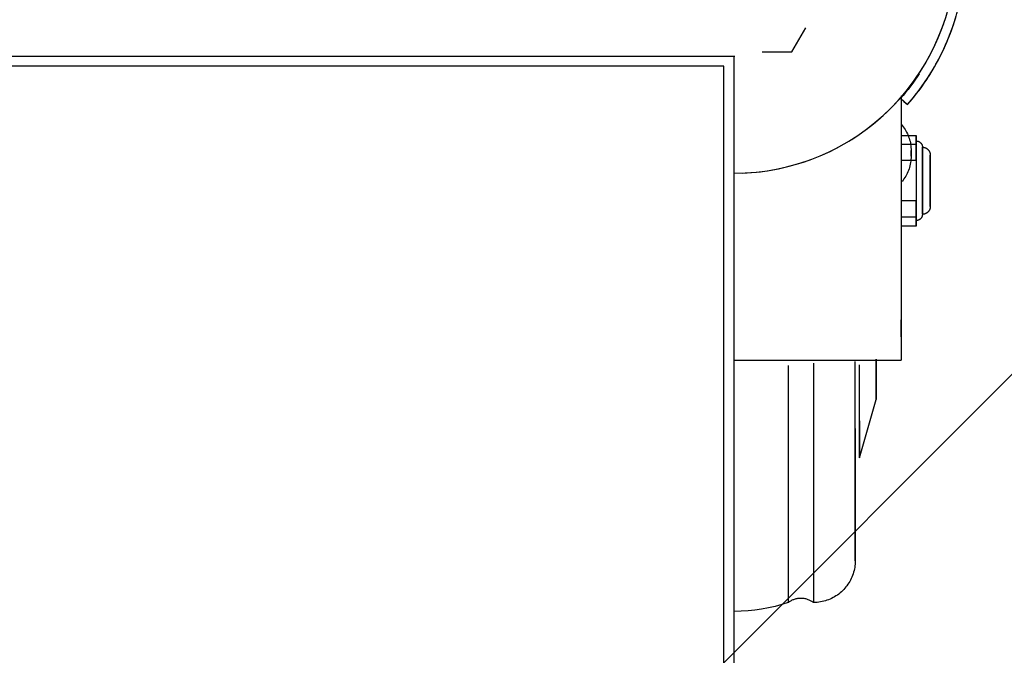
# Model space of a CAD drawing. Extents: x -5749 to 68158, y -19075 to 41374.
# Drawn here: x 45078 to 45196, y 5875 to 5951 of the extents above; entities that cross this region are included whole.
import ezdxf

# ---------------------------------------------------------------- set-up
doc = ezdxf.new("R2010")
doc.units = 0
for name, color, linetype in [('NOT-HATCH', 72, 'CONTINUOUS'), ('X-2237-GF$0$Q-SPCQ', 11, 'CONTINUOUS'), ('X-XREF', 7, 'CONTINUOUS')]:
    doc.layers.add(name, color=color, linetype=linetype)

# ---------------------------------------------------------------- blocks, each defined once
blk = doc.blocks.new('X-2237-GF')
at = {"layer": 'X-2237-GF$0$Q-SPCQ'}
for p, q in [((45189.93, 5950.05), (45190.25, 5951.1)), ((45170.63, 5946.81), (45172.28, 5949.67)), ((45188.4, 5949.21), (45188.76, 5950.2)), ((45189.55, 5949), (45189.93, 5950.05)), ((45187.55, 5947.26), (45187.99, 5948.23)), ((45187.99, 5948.23), (45188.4, 5949.21)), ((45189.14, 5947.98), (45189.55, 5949)), ((45187.07, 5946.32), (45187.55, 5947.26)), ((45188.69, 5946.97), (45189.14, 5947.98)), ((44751.32, 5946.31), (45086.32, 5946.31)), ((45086.32, 5946.31), (45089.42, 5946.31)), ((45089.42, 5946.31), (45092.52, 5946.31)), ((45092.52, 5946.31), (45095.6, 5946.31)), ((45095.6, 5946.31), (45098.67, 5946.31)), ((45098.67, 5946.31), (45101.72, 5946.31)), ((45101.72, 5946.31), (45104.75, 5946.31)), ((45104.75, 5946.31), (45107.74, 5946.31)), ((45107.74, 5946.31), (45110.7, 5946.31)), ((45110.7, 5946.31), (45113.63, 5946.31)), ((45113.63, 5946.31), (45116.5, 5946.31)), ((45116.5, 5946.31), (45119.33, 5946.31)), ((45119.33, 5946.31), (45122.11, 5946.31)), ((45122.11, 5946.31), (45124.83, 5946.31)), ((45124.83, 5946.31), (45127.49, 5946.31)), ((45127.49, 5946.31), (45130.08, 5946.31)), ((45130.08, 5946.31), (45132.61, 5946.31)), ((45132.61, 5946.31), (45135.06, 5946.31)), ((45135.06, 5946.31), (45137.43, 5946.31)), ((45137.43, 5946.31), (45139.72, 5946.31)), ((45139.72, 5946.31), (45141.92, 5946.31)), ((45141.92, 5946.31), (45144.03, 5946.31)), ((45144.03, 5946.31), (45146.06, 5946.31)), ((45146.06, 5946.31), (45147.98, 5946.31)), ((45147.98, 5946.31), (45149.81, 5946.31)), ((45149.81, 5946.31), (45151.54, 5946.31)), ((45151.54, 5946.31), (45153.16, 5946.31)), ((45153.16, 5946.31), (45154.68, 5946.31)), ((45154.68, 5946.31), (45156.08, 5946.31)), ((45156.08, 5946.31), (45157.38, 5946.31)), ((45157.38, 5946.31), (45158.56, 5946.31)), ((45158.56, 5946.31), (45159.62, 5946.31)), ((45159.62, 5946.31), (45160.57, 5946.31)), ((45160.57, 5946.31), (45161.4, 5946.31)), ((45161.4, 5946.31), (45162.11, 5946.31)), ((45162.11, 5946.31), (45162.7, 5946.31)), ((45162.7, 5946.31), (45163.16, 5946.31)), ((45163.16, 5946.31), (45163.5, 5946.31)), ((45163.5, 5946.31), (45163.72, 5946.31)), ((45163.7, 5946.31), (45163.7, 5151.31)), ((45163.72, 5946.31), (45163.82, 5946.31)), ((45163.82, 5946.31), (45163.82, 5946.31)), ((45167.09, 5946.81), (45170.63, 5946.81)), ((45186.55, 5945.39), (45187.07, 5946.32)), ((45187.66, 5945.01), (45188.19, 5945.98)), ((45188.19, 5945.98), (45188.69, 5946.97)), ((45162.5, 5945.11), (44675.15, 5945.11)), ((45162.5, 5152.51), (45162.5, 5945.11)), ((45186, 5944.49), (45186.55, 5945.39)), ((45187.09, 5944.06), (45187.66, 5945.01)), ((45184.78, 5942.75), (45185.41, 5943.61)), ((45185.41, 5943.61), (45186, 5944.49)), ((45186.48, 5943.14), (45187.09, 5944.06)), ((45184.12, 5941.92), (45184.78, 5942.75)), ((45185.84, 5942.24), (45186.48, 5943.14)), ((45182.71, 5940.35), (45183.43, 5941.12)), ((45183.43, 5941.12), (45184.12, 5941.92)), ((45183.61, 5941.26), (45184.02, 5940.89)), ((45184.44, 5940.52), (45183.63, 5941.24)), ((45183.7, 5941.54), (45183.7, 5914.91)), ((45184.44, 5940.52), (45185.16, 5941.37)), ((45185.16, 5941.37), (45185.84, 5942.24)), ((45181.96, 5939.6), (45182.71, 5940.35)), ((45184.02, 5940.89), (45184.44, 5940.52)), ((45180.36, 5938.2), (45181.17, 5938.89)), ((45181.17, 5938.89), (45181.96, 5939.6)), ((45179.52, 5937.55), (45180.36, 5938.2)), ((45183.7, 5938.17), (45183.82, 5938.02)), ((45183.82, 5938.02), (45183.94, 5937.87)), ((45183.94, 5937.87), (45184.05, 5937.71)), ((45184.05, 5937.71), (45184.15, 5937.55)), ((45177.78, 5936.36), (45178.66, 5936.94)), ((45183.7, 5936.83), (45185.46, 5936.83)), ((45184.15, 5937.55), (45184.25, 5937.38)), ((45184.25, 5937.38), (45184.34, 5937.21)), ((45184.34, 5937.21), (45184.42, 5937.04)), ((45184.42, 5937.04), (45184.5, 5936.86)), ((45184.5, 5936.86), (45184.57, 5936.68)), ((45184.57, 5936.68), (45184.63, 5936.5)), ((45184.63, 5936.5), (45184.69, 5936.32)), ((45185.46, 5936.83), (45185.46, 5933.83)), ((45185.46, 5935.76), (45185.46, 5936.83)), ((45174.99, 5934.83), (45175.94, 5935.3)), ((45175.94, 5935.3), (45176.87, 5935.81)), ((45176.87, 5935.81), (45177.78, 5936.36)), ((45185.46, 5935.76), (45183.7, 5935.76)), ((45184.69, 5936.32), (45184.74, 5936.13)), ((45184.74, 5936.13), (45184.78, 5935.95)), ((45184.78, 5935.95), (45184.81, 5935.76)), ((45184.81, 5935.76), (45184.83, 5935.57)), ((45184.83, 5935.57), (45184.85, 5935.37)), ((45184.85, 5935.37), (45184.86, 5935.18)), ((45185.46, 5933.83), (45185.46, 5935.76)), ((45185.48, 5936.17), (45185.51, 5936.17)), ((45185.51, 5936.17), (45185.54, 5936.17)), ((45185.54, 5936.17), (45185.57, 5936.16)), ((45185.57, 5936.16), (45185.6, 5936.16)), ((45185.6, 5936.16), (45185.63, 5936.15)), ((45185.63, 5936.15), (45185.66, 5936.15)), ((45185.66, 5936.15), (45185.69, 5936.14)), ((45185.69, 5936.14), (45185.71, 5936.13)), ((45185.71, 5936.13), (45185.74, 5936.12)), ((45185.74, 5936.12), (45185.77, 5936.11)), ((45185.77, 5936.11), (45185.8, 5936.1)), ((45185.8, 5936.1), (45185.82, 5936.08)), ((45185.82, 5936.08), (45185.85, 5936.07)), ((45185.85, 5936.07), (45185.88, 5936.05)), ((45185.88, 5936.05), (45185.9, 5936.04)), ((45185.9, 5936.04), (45185.93, 5936.02)), ((45185.93, 5936.02), (45185.95, 5936)), ((45185.95, 5936), (45185.97, 5935.98)), ((45185.97, 5935.98), (45185.99, 5935.96)), ((45185.99, 5935.96), (45186.02, 5935.94)), ((45186.02, 5935.94), (45186.04, 5935.92)), ((45186.04, 5935.92), (45186.06, 5935.9)), ((45186.06, 5935.9), (45186.07, 5935.87)), ((45186.07, 5935.87), (45186.09, 5935.85)), ((45186.09, 5935.85), (45186.11, 5935.82)), ((45186.11, 5935.82), (45186.12, 5935.8)), ((45186.12, 5935.8), (45186.14, 5935.77)), ((45186.14, 5935.77), (45186.15, 5935.75)), ((45186.15, 5935.75), (45186.16, 5935.72)), ((45186.16, 5935.72), (45186.18, 5935.69)), ((45186.18, 5935.69), (45186.19, 5935.66)), ((45186.19, 5935.66), (45186.2, 5935.64)), ((45186.2, 5935.64), (45186.2, 5935.61)), ((45186.2, 5935.61), (45186.21, 5935.58)), ((45186.21, 5935.58), (45186.22, 5935.55)), ((45186.22, 5935.55), (45186.22, 5935.52)), ((45186.22, 5935.52), (45186.22, 5935.49)), ((45186.22, 5935.49), (45186.23, 5935.46)), ((45186.23, 5935.46), (45186.23, 5935.43)), ((45186.23, 5935.43), (45186.23, 5935.42)), ((45186.23, 5935.4), (45186.23, 5935.42)), ((45186.23, 5935.42), (45186.23, 5935.42)), ((45186.23, 5935.42), (45186.23, 5935.42)), ((45186.23, 5935.42), (45186.23, 5935.41)), ((45186.23, 5935.42), (45186.26, 5935.42)), ((45186.23, 5935.41), (45186.23, 5935.39)), ((45186.23, 5935.39), (45186.23, 5935.4)), ((45186.23, 5935.36), (45186.23, 5935.39)), ((45186.23, 5935.39), (45186.23, 5935.37)), ((45186.23, 5935.37), (45186.23, 5935.34)), ((45186.23, 5935.33), (45186.23, 5935.36)), ((45186.23, 5935.34), (45186.23, 5935.31)), ((45186.23, 5935.3), (45186.23, 5935.33)), ((45186.23, 5935.31), (45186.23, 5935.26)), ((45186.23, 5935.25), (45186.23, 5935.3)), ((45186.23, 5935.26), (45186.23, 5935.22)), ((45186.23, 5935.2), (45186.23, 5935.25)), ((45186.23, 5935.22), (45186.23, 5935.16)), ((45186.26, 5935.42), (45186.3, 5935.42)), ((45186.3, 5935.42), (45186.34, 5935.41)), ((45186.34, 5935.41), (45186.38, 5935.41)), ((45186.38, 5935.41), (45186.41, 5935.4)), ((45186.41, 5935.4), (45186.45, 5935.39)), ((45186.45, 5935.39), (45186.49, 5935.38)), ((45186.49, 5935.38), (45186.52, 5935.37)), ((45186.52, 5935.37), (45186.56, 5935.36)), ((45186.56, 5935.36), (45186.59, 5935.35)), ((45186.59, 5935.35), (45186.63, 5935.33)), ((45186.63, 5935.33), (45186.66, 5935.32)), ((45186.66, 5935.32), (45186.69, 5935.3)), ((45186.69, 5935.3), (45186.72, 5935.28)), ((45186.72, 5935.28), (45186.76, 5935.26)), ((45186.76, 5935.26), (45186.79, 5935.24)), ((45186.79, 5935.24), (45186.82, 5935.21)), ((45186.82, 5935.21), (45186.84, 5935.19)), ((45173.03, 5934.01), (45174.02, 5934.4)), ((45174.02, 5934.4), (45174.99, 5934.83)), ((45184.86, 5934.15), (45184.85, 5933.96)), ((45184.86, 5935.18), (45184.86, 5935.03)), ((45184.86, 5935.02), (45184.86, 5935.03)), ((45184.86, 5935.03), (45184.86, 5935.03)), ((45184.86, 5935.03), (45184.86, 5935.03)), ((45184.86, 5935.03), (45184.86, 5935.02)), ((45184.86, 5935.01), (45184.86, 5935.02)), ((45184.86, 5935.02), (45184.86, 5935.02)), ((45184.86, 5935.02), (45184.86, 5935.02)), ((45184.86, 5935.02), (45184.86, 5935.02)), ((45184.86, 5935.02), (45184.86, 5935.01)), ((45184.86, 5935), (45184.86, 5935.01)), ((45184.86, 5935.01), (45184.86, 5935.01)), ((45184.86, 5935.01), (45184.86, 5935.01)), ((45184.86, 5935.01), (45184.86, 5935)), ((45184.86, 5934.99), (45184.86, 5935)), ((45184.86, 5935), (45184.86, 5935)), ((45184.86, 5935), (45184.86, 5934.99)), ((45184.86, 5934.98), (45184.86, 5934.99)), ((45184.86, 5934.99), (45184.86, 5934.99)), ((45184.86, 5934.99), (45184.86, 5934.99)), ((45184.86, 5934.99), (45184.86, 5934.98)), ((45184.86, 5934.97), (45184.86, 5934.98)), ((45184.86, 5934.98), (45184.86, 5934.97)), ((45184.86, 5934.96), (45184.86, 5934.97)), ((45184.86, 5934.97), (45184.86, 5934.97)), ((45184.86, 5934.97), (45184.86, 5934.96)), ((45184.86, 5934.95), (45184.86, 5934.96)), ((45184.86, 5934.96), (45184.86, 5934.95)), ((45184.86, 5934.94), (45184.86, 5934.95)), ((45184.86, 5934.95), (45184.86, 5934.95)), ((45184.86, 5934.95), (45184.86, 5934.94)), ((45184.86, 5934.93), (45184.86, 5934.94)), ((45184.86, 5934.94), (45184.86, 5934.93)), ((45184.86, 5934.92), (45184.86, 5934.93)), ((45184.86, 5934.93), (45184.86, 5934.92)), ((45184.86, 5934.91), (45184.86, 5934.92)), ((45184.86, 5934.92), (45184.86, 5934.91)), ((45184.86, 5934.89), (45184.86, 5934.91)), ((45184.86, 5934.91), (45184.86, 5934.9)), ((45184.86, 5934.9), (45184.86, 5934.89)), ((45184.86, 5934.88), (45184.86, 5934.89)), ((45184.86, 5934.89), (45184.86, 5934.88)), ((45184.86, 5934.87), (45184.86, 5934.88)), ((45184.86, 5934.88), (45184.86, 5934.86)), ((45184.86, 5934.86), (45184.86, 5934.87)), ((45184.86, 5934.85), (45184.86, 5934.86)), ((45184.86, 5934.86), (45184.86, 5934.85)), ((45184.86, 5934.84), (45184.86, 5934.85)), ((45184.86, 5934.85), (45184.86, 5934.84)), ((45184.86, 5934.82), (45184.86, 5934.84)), ((45184.86, 5934.84), (45184.86, 5934.83)), ((45184.86, 5934.83), (45184.86, 5934.81)), ((45184.86, 5934.81), (45184.86, 5934.82)), ((45184.86, 5934.8), (45184.86, 5934.81)), ((45184.86, 5934.81), (45184.86, 5934.8)), ((45184.86, 5934.78), (45184.86, 5934.8)), ((45184.86, 5934.8), (45184.86, 5934.79)), ((45184.86, 5934.79), (45184.86, 5934.77)), ((45184.86, 5934.77), (45184.86, 5934.78)), ((45184.86, 5934.76), (45184.86, 5934.77)), ((45184.86, 5934.77), (45184.86, 5934.76)), ((45184.86, 5934.74), (45184.86, 5934.76)), ((45184.86, 5934.76), (45184.86, 5934.75)), ((45184.86, 5934.75), (45184.86, 5934.73)), ((45184.86, 5934.73), (45184.86, 5934.74)), ((45184.86, 5934.72), (45184.86, 5934.73)), ((45184.86, 5934.73), (45184.86, 5934.72)), ((45184.86, 5934.7), (45184.86, 5934.72)), ((45184.86, 5934.72), (45184.86, 5934.71)), ((45184.86, 5934.71), (45184.86, 5934.69)), ((45184.86, 5934.69), (45184.86, 5934.7)), ((45184.86, 5934.69), (45184.86, 5934.68)), ((45184.86, 5934.67), (45184.86, 5934.69)), ((45184.86, 5934.69), (45184.86, 5934.69)), ((45184.86, 5934.69), (45184.86, 5934.69)), ((45184.86, 5934.68), (45184.86, 5934.66)), ((45184.86, 5934.66), (45184.86, 5934.67)), ((45184.86, 5934.66), (45184.86, 5934.65)), ((45184.86, 5934.64), (45184.86, 5934.66)), ((45184.86, 5934.65), (45184.86, 5934.63)), ((45184.86, 5934.63), (45184.86, 5934.64)), ((45184.86, 5934.63), (45184.86, 5934.62)), ((45184.86, 5934.62), (45184.86, 5934.63)), ((45184.86, 5934.62), (45184.86, 5934.61)), ((45184.86, 5934.6), (45184.86, 5934.62)), ((45184.86, 5934.61), (45184.86, 5934.59)), ((45184.86, 5934.59), (45184.86, 5934.6)), ((45184.86, 5934.59), (45184.86, 5934.58)), ((45184.86, 5934.58), (45184.86, 5934.59)), ((45184.86, 5934.58), (45184.86, 5934.57)), ((45184.86, 5934.56), (45184.86, 5934.58)), ((45184.86, 5934.57), (45184.86, 5934.56)), ((45184.86, 5934.56), (45184.86, 5934.54)), ((45184.86, 5934.55), (45184.86, 5934.56)), ((45184.86, 5934.54), (45184.86, 5934.55)), ((45184.86, 5934.54), (45184.86, 5934.53)), ((45184.86, 5934.53), (45184.86, 5934.54)), ((45184.86, 5934.53), (45184.86, 5934.52)), ((45184.86, 5934.52), (45184.86, 5934.53)), ((45184.86, 5934.52), (45184.86, 5934.51)), ((45184.86, 5934.5), (45184.86, 5934.52)), ((45184.86, 5934.51), (45184.86, 5934.5)), ((45184.86, 5934.5), (45184.86, 5934.48)), ((45184.86, 5934.49), (45184.86, 5934.5)), ((45184.86, 5934.48), (45184.86, 5934.49)), ((45184.86, 5934.48), (45184.86, 5934.47)), ((45184.86, 5934.47), (45184.86, 5934.48)), ((45184.86, 5934.47), (45184.86, 5934.46)), ((45184.86, 5934.46), (45184.86, 5934.47)), ((45184.86, 5934.46), (45184.86, 5934.45)), ((45184.86, 5934.45), (45184.86, 5934.46)), ((45184.86, 5934.45), (45184.86, 5934.44)), ((45184.86, 5934.44), (45184.86, 5934.45)), ((45184.86, 5934.44), (45184.86, 5934.43)), ((45184.86, 5934.43), (45184.86, 5934.44)), ((45184.86, 5934.43), (45184.86, 5934.42)), ((45184.86, 5934.42), (45184.86, 5934.43)), ((45184.86, 5934.42), (45184.86, 5934.42)), ((45184.86, 5934.42), (45184.86, 5934.41)), ((45184.86, 5934.41), (45184.86, 5934.42)), ((45184.86, 5934.41), (45184.86, 5934.4)), ((45184.86, 5934.4), (45184.86, 5934.41)), ((45184.86, 5934.41), (45184.86, 5934.41)), ((45184.86, 5934.4), (45184.86, 5934.39)), ((45184.86, 5934.39), (45184.86, 5934.4)), ((45184.86, 5934.39), (45184.86, 5934.39)), ((45184.86, 5934.39), (45184.86, 5934.38)), ((45184.86, 5934.38), (45184.86, 5934.39)), ((45184.86, 5934.38), (45184.86, 5934.37)), ((45184.86, 5934.37), (45184.86, 5934.38)), ((45184.86, 5934.38), (45184.86, 5934.38)), ((45184.86, 5934.37), (45184.86, 5934.37)), ((45184.86, 5934.37), (45184.86, 5934.36)), ((45184.86, 5934.36), (45184.86, 5934.37)), ((45184.86, 5934.37), (45184.86, 5934.37)), ((45184.86, 5934.36), (45184.86, 5934.36)), ((45184.86, 5934.36), (45184.86, 5934.36)), ((45184.86, 5934.36), (45184.86, 5934.35)), ((45184.86, 5934.35), (45184.86, 5934.36)), ((45184.86, 5934.36), (45184.86, 5934.36)), ((45184.86, 5934.36), (45184.86, 5934.36)), ((45184.86, 5934.35), (45184.86, 5934.15)), ((45184.86, 5934.35), (45184.86, 5934.35)), ((45184.86, 5934.35), (45184.86, 5934.35)), ((45186.23, 5935.15), (45186.23, 5935.2)), ((45186.23, 5935.16), (45186.23, 5935.1)), ((45186.23, 5935.09), (45186.23, 5935.15)), ((45186.23, 5935.1), (45186.23, 5935.04)), ((45186.23, 5935.02), (45186.23, 5935.09)), ((45186.23, 5935.04), (45186.23, 5934.97)), ((45186.23, 5934.95), (45186.23, 5935.02)), ((45186.23, 5934.97), (45186.23, 5934.89)), ((45186.23, 5934.87), (45186.23, 5934.95)), ((45186.23, 5934.89), (45186.23, 5934.81)), ((45186.23, 5934.79), (45186.23, 5934.87)), ((45186.23, 5934.81), (45186.23, 5934.72)), ((45186.23, 5934.7), (45186.23, 5934.79)), ((45186.23, 5934.72), (45186.23, 5934.63)), ((45186.23, 5934.6), (45186.23, 5934.7)), ((45186.23, 5934.63), (45186.23, 5934.53)), ((45186.23, 5934.5), (45186.23, 5934.6)), ((45186.23, 5934.53), (45186.23, 5934.43)), ((45186.23, 5934.4), (45186.23, 5934.5)), ((45186.23, 5934.43), (45186.23, 5934.32)), ((45186.23, 5934.29), (45186.23, 5934.4)), ((45186.23, 5934.32), (45186.23, 5934.21)), ((45186.23, 5934.18), (45186.23, 5934.29)), ((45186.23, 5934.21), (45186.23, 5934.09)), ((45186.23, 5934.06), (45186.23, 5934.18)), ((45186.23, 5934.09), (45186.23, 5933.97)), ((45186.23, 5933.93), (45186.23, 5934.06)), ((45186.84, 5935.19), (45186.87, 5935.16)), ((45186.87, 5935.16), (45186.9, 5935.14)), ((45186.9, 5935.14), (45186.92, 5935.11)), ((45186.92, 5935.11), (45186.95, 5935.08)), ((45186.95, 5935.08), (45186.97, 5935.05)), ((45186.97, 5935.05), (45186.99, 5935.02)), ((45186.99, 5935.02), (45187.01, 5934.99)), ((45187.01, 5934.99), (45187.03, 5934.96)), ((45187.03, 5934.96), (45187.05, 5934.93)), ((45187.05, 5934.93), (45187.07, 5934.89)), ((45187.07, 5934.89), (45187.08, 5934.86)), ((45187.08, 5934.86), (45187.1, 5934.82)), ((45187.1, 5934.82), (45187.11, 5934.79)), ((45187.11, 5934.79), (45187.12, 5934.75)), ((45187.12, 5934.75), (45187.13, 5934.72)), ((45187.13, 5934.72), (45187.14, 5934.68)), ((45187.14, 5934.68), (45187.15, 5934.64)), ((45187.15, 5934.64), (45187.15, 5934.61)), ((45187.15, 5934.61), (45187.16, 5934.57)), ((45187.16, 5934.57), (45187.16, 5934.53)), ((45187.16, 5934.53), (45187.16, 5934.49)), ((45187.16, 5934.49), (45187.16, 5934.48)), ((45187.16, 5934.47), (45187.16, 5934.48)), ((45187.16, 5934.48), (45187.16, 5934.48)), ((45187.16, 5934.48), (45187.16, 5934.48)), ((45187.16, 5934.48), (45187.16, 5934.47)), ((45187.16, 5934.46), (45187.16, 5934.47)), ((45187.16, 5934.47), (45187.16, 5934.46)), ((45187.16, 5934.44), (45187.16, 5934.46)), ((45187.16, 5934.46), (45187.16, 5934.45)), ((45187.16, 5934.45), (45187.16, 5934.42)), ((45187.16, 5934.42), (45187.16, 5934.44)), ((45187.16, 5934.39), (45187.16, 5934.42)), ((45187.16, 5934.42), (45187.16, 5934.4)), ((45187.16, 5934.4), (45187.16, 5934.37)), ((45187.16, 5934.36), (45187.16, 5934.39)), ((45187.16, 5934.37), (45187.16, 5934.33)), ((45187.16, 5934.32), (45187.16, 5934.36)), ((45187.16, 5934.33), (45187.16, 5934.29)), ((45187.16, 5934.28), (45187.16, 5934.32)), ((45187.16, 5934.29), (45187.16, 5934.24)), ((45187.16, 5934.23), (45187.16, 5934.28)), ((45187.16, 5934.24), (45187.16, 5934.19)), ((45187.16, 5934.18), (45187.16, 5934.23)), ((45187.16, 5934.19), (45187.16, 5934.14)), ((45187.16, 5934.12), (45187.16, 5934.18)), ((45187.16, 5934.14), (45187.16, 5934.08)), ((45187.16, 5934.06), (45187.16, 5934.12)), ((45187.16, 5934.08), (45187.16, 5934.02)), ((45187.16, 5934), (45187.16, 5934.06)), ((45168.96, 5932.84), (45170, 5933.07)), ((45170, 5933.07), (45171.02, 5933.34)), ((45171.02, 5933.34), (45172.03, 5933.65)), ((45172.03, 5933.65), (45173.03, 5934.01)), ((45185.46, 5933.83), (45183.7, 5933.83)), ((45184.68, 5933.02), (45184.62, 5932.84)), ((45184.73, 5933.2), (45184.68, 5933.02)), ((45184.77, 5933.39), (45184.73, 5933.2)), ((45184.8, 5933.58), (45184.77, 5933.39)), ((45184.83, 5933.77), (45184.8, 5933.58)), ((45184.85, 5933.96), (45184.83, 5933.77)), ((45185.46, 5933.83), (45185.46, 5929.01)), ((45186.23, 5933.97), (45186.23, 5933.84)), ((45186.23, 5933.81), (45186.23, 5933.93)), ((45186.23, 5933.84), (45186.23, 5933.71)), ((45186.23, 5933.68), (45186.23, 5933.81)), ((45186.23, 5933.71), (45186.23, 5933.58)), ((45186.23, 5933.54), (45186.23, 5933.68)), ((45186.23, 5933.58), (45186.23, 5933.44)), ((45186.23, 5933.41), (45186.23, 5933.54)), ((45186.23, 5933.44), (45186.23, 5933.3)), ((45186.23, 5933.27), (45186.23, 5933.41)), ((45186.23, 5933.3), (45186.23, 5933.16)), ((45186.23, 5933.12), (45186.23, 5933.27)), ((45186.23, 5933.16), (45186.23, 5933.02)), ((45186.23, 5932.98), (45186.23, 5933.12)), ((45186.23, 5933.02), (45186.23, 5932.87)), ((45186.23, 5932.83), (45186.23, 5932.98)), ((45186.23, 5932.87), (45186.23, 5932.72)), ((45187.16, 5934.02), (45187.16, 5933.95)), ((45187.16, 5933.93), (45187.16, 5934)), ((45187.16, 5933.95), (45187.16, 5933.88)), ((45187.16, 5933.86), (45187.16, 5933.93)), ((45187.16, 5933.88), (45187.16, 5933.8)), ((45187.16, 5933.78), (45187.16, 5933.86)), ((45187.16, 5933.8), (45187.16, 5933.72)), ((45187.16, 5933.7), (45187.16, 5933.78)), ((45187.16, 5933.72), (45187.16, 5933.64)), ((45187.16, 5933.62), (45187.16, 5933.7)), ((45187.16, 5933.64), (45187.16, 5933.55)), ((45187.16, 5933.53), (45187.16, 5933.62)), ((45187.16, 5933.55), (45187.16, 5933.46)), ((45187.16, 5933.44), (45187.16, 5933.53)), ((45187.16, 5933.46), (45187.16, 5933.37)), ((45187.16, 5933.35), (45187.16, 5933.44)), ((45187.16, 5933.37), (45187.16, 5933.28)), ((45187.16, 5933.25), (45187.16, 5933.35)), ((45187.16, 5933.28), (45187.16, 5933.18)), ((45187.16, 5933.15), (45187.16, 5933.25)), ((45187.16, 5933.18), (45187.16, 5933.07)), ((45187.16, 5933.05), (45187.16, 5933.15)), ((45187.16, 5933.07), (45187.16, 5932.97)), ((45187.16, 5932.94), (45187.16, 5933.05)), ((45187.16, 5932.97), (45187.16, 5932.86)), ((45187.16, 5932.83), (45187.16, 5932.94)), ((45187.16, 5932.86), (45187.16, 5932.75)), ((45164.76, 5932.33), (45165.82, 5932.39)), ((45165.82, 5932.39), (45166.87, 5932.5)), ((45166.87, 5932.5), (45167.92, 5932.65)), ((45167.92, 5932.65), (45168.96, 5932.84)), ((45184.13, 5931.79), (45184.02, 5931.63)), ((45184.23, 5931.96), (45184.13, 5931.79)), ((45184.32, 5932.13), (45184.23, 5931.96)), ((45184.41, 5932.3), (45184.32, 5932.13)), ((45184.48, 5932.48), (45184.41, 5932.3)), ((45184.56, 5932.65), (45184.48, 5932.48)), ((45184.62, 5932.84), (45184.56, 5932.65)), ((45186.23, 5932.68), (45186.23, 5932.83)), ((45186.23, 5932.72), (45186.23, 5932.57)), ((45186.23, 5932.52), (45186.23, 5932.68)), ((45186.23, 5932.57), (45186.23, 5932.41)), ((45186.23, 5932.37), (45186.23, 5932.52)), ((45186.23, 5932.41), (45186.23, 5932.26)), ((45186.23, 5932.21), (45186.23, 5932.37)), ((45186.23, 5932.26), (45186.23, 5932.1)), ((45186.23, 5932.06), (45186.23, 5932.21)), ((45186.23, 5932.1), (45186.23, 5931.94)), ((45186.23, 5931.9), (45186.23, 5932.06)), ((45186.23, 5931.94), (45186.23, 5931.78)), ((45186.23, 5931.74), (45186.23, 5931.9)), ((45186.23, 5931.78), (45186.23, 5931.62)), ((45186.23, 5931.58), (45186.23, 5931.74)), ((45187.16, 5932.72), (45187.16, 5932.83)), ((45187.16, 5932.75), (45187.16, 5932.64)), ((45187.16, 5932.61), (45187.16, 5932.72)), ((45187.16, 5932.64), (45187.16, 5932.53)), ((45187.16, 5932.5), (45187.16, 5932.61)), ((45187.16, 5932.53), (45187.16, 5932.41)), ((45187.16, 5932.38), (45187.16, 5932.5)), ((45187.16, 5932.41), (45187.16, 5932.3)), ((45187.16, 5932.27), (45187.16, 5932.38)), ((45187.16, 5932.3), (45187.16, 5932.18)), ((45187.16, 5932.15), (45187.16, 5932.27)), ((45187.16, 5932.18), (45187.16, 5932.06)), ((45187.16, 5932.03), (45187.16, 5932.15)), ((45187.16, 5932.06), (45187.16, 5931.94)), ((45187.16, 5931.91), (45187.16, 5932.03)), ((45187.16, 5931.94), (45187.16, 5931.82)), ((45187.16, 5931.79), (45187.16, 5931.91)), ((45187.16, 5931.82), (45187.16, 5931.7)), ((45187.16, 5931.66), (45187.16, 5931.79)), ((45187.16, 5931.7), (45187.16, 5931.57)), ((45183.91, 5931.48), (45183.79, 5931.33)), ((45184.02, 5931.63), (45183.91, 5931.48)), ((45186.23, 5931.62), (45186.23, 5931.46)), ((45186.23, 5931.42), (45186.23, 5931.58)), ((45186.23, 5931.46), (45186.23, 5931.42)), ((45186.23, 5931.42), (45186.23, 5931.26)), ((45186.23, 5931.37), (45186.23, 5931.42)), ((45186.23, 5931.21), (45186.23, 5931.37)), ((45186.23, 5931.26), (45186.23, 5931.1)), ((45186.23, 5931.06), (45186.23, 5931.21)), ((45186.23, 5931.1), (45186.23, 5930.94)), ((45186.23, 5930.9), (45186.23, 5931.06)), ((45186.23, 5930.94), (45186.23, 5930.78)), ((45186.23, 5930.74), (45186.23, 5930.9)), ((45186.23, 5930.78), (45186.23, 5930.62)), ((45186.23, 5930.58), (45186.23, 5930.74)), ((45186.23, 5930.62), (45186.23, 5930.47)), ((45186.23, 5930.42), (45186.23, 5930.58)), ((45187.16, 5931.54), (45187.16, 5931.66)), ((45187.16, 5931.57), (45187.16, 5931.45)), ((45187.16, 5931.42), (45187.16, 5931.54)), ((45187.16, 5931.45), (45187.16, 5931.42)), ((45187.16, 5931.42), (45187.16, 5931.3)), ((45187.16, 5931.38), (45187.16, 5931.42)), ((45187.16, 5931.26), (45187.16, 5931.38)), ((45187.16, 5931.3), (45187.16, 5931.17)), ((45187.16, 5931.14), (45187.16, 5931.26)), ((45187.16, 5931.17), (45187.16, 5931.05)), ((45187.16, 5931.02), (45187.16, 5931.14)), ((45187.16, 5931.05), (45187.16, 5930.93)), ((45187.16, 5930.9), (45187.16, 5931.02)), ((45187.16, 5930.93), (45187.16, 5930.81)), ((45187.16, 5930.78), (45187.16, 5930.9)), ((45187.16, 5930.81), (45187.16, 5930.69)), ((45187.16, 5930.66), (45187.16, 5930.78)), ((45187.16, 5930.69), (45187.16, 5930.57)), ((45187.16, 5930.54), (45187.16, 5930.66)), ((45187.16, 5930.57), (45187.16, 5930.45)), ((45187.16, 5930.42), (45187.16, 5930.54)), ((45186.23, 5930.47), (45186.23, 5930.31)), ((45186.23, 5930.27), (45186.23, 5930.42)), ((45186.23, 5930.31), (45186.23, 5930.16)), ((45186.23, 5930.12), (45186.23, 5930.27)), ((45186.23, 5930.16), (45186.23, 5930.01)), ((45186.23, 5929.97), (45186.23, 5930.12)), ((45186.23, 5930.01), (45186.23, 5929.86)), ((45186.23, 5929.82), (45186.23, 5929.97)), ((45186.23, 5929.86), (45186.23, 5929.71)), ((45186.23, 5929.67), (45186.23, 5929.82)), ((45186.23, 5929.71), (45186.23, 5929.57)), ((45186.23, 5929.53), (45186.23, 5929.67)), ((45186.23, 5929.57), (45186.23, 5929.43)), ((45186.23, 5929.39), (45186.23, 5929.53)), ((45186.23, 5929.43), (45186.23, 5929.29)), ((45186.23, 5929.26), (45186.23, 5929.39)), ((45187.16, 5930.45), (45187.16, 5930.34)), ((45187.16, 5930.31), (45187.16, 5930.42)), ((45187.16, 5930.34), (45187.16, 5930.22)), ((45187.16, 5930.19), (45187.16, 5930.31)), ((45187.16, 5930.22), (45187.16, 5930.11)), ((45187.16, 5930.08), (45187.16, 5930.19)), ((45187.16, 5930.11), (45187.16, 5930)), ((45187.16, 5929.97), (45187.16, 5930.08)), ((45187.16, 5930), (45187.16, 5929.89)), ((45187.16, 5929.87), (45187.16, 5929.97)), ((45187.16, 5929.89), (45187.16, 5929.79)), ((45187.16, 5929.76), (45187.16, 5929.87)), ((45187.16, 5929.79), (45187.16, 5929.69)), ((45187.16, 5929.66), (45187.16, 5929.76)), ((45187.16, 5929.69), (45187.16, 5929.59)), ((45187.16, 5929.56), (45187.16, 5929.66)), ((45187.16, 5929.59), (45187.16, 5929.49)), ((45187.16, 5929.46), (45187.16, 5929.56)), ((45187.16, 5929.49), (45187.16, 5929.4)), ((45187.16, 5929.37), (45187.16, 5929.46)), ((45187.16, 5929.4), (45187.16, 5929.31)), ((45187.16, 5929.28), (45187.16, 5929.37)), ((45185.46, 5929.01), (45183.7, 5929.01)), ((45185.46, 5929.01), (45185.46, 5926.01)), ((45185.46, 5927.08), (45185.46, 5929.01)), ((45186.23, 5929.29), (45186.23, 5929.16)), ((45186.23, 5929.12), (45186.23, 5929.26)), ((45186.23, 5929.16), (45186.23, 5929.03)), ((45186.23, 5928.99), (45186.23, 5929.12)), ((45186.23, 5929.03), (45186.23, 5928.9)), ((45186.23, 5928.87), (45186.23, 5928.99)), ((45186.23, 5928.9), (45186.23, 5928.78)), ((45186.23, 5928.75), (45186.23, 5928.87)), ((45186.23, 5928.78), (45186.23, 5928.66)), ((45186.23, 5928.63), (45186.23, 5928.75)), ((45186.23, 5928.66), (45186.23, 5928.55)), ((45186.23, 5928.52), (45186.23, 5928.63)), ((45186.23, 5928.55), (45186.23, 5928.44)), ((45186.23, 5928.41), (45186.23, 5928.52)), ((45186.23, 5928.44), (45186.23, 5928.33)), ((45186.23, 5928.31), (45186.23, 5928.41)), ((45186.23, 5928.33), (45186.23, 5928.23)), ((45186.23, 5928.21), (45186.23, 5928.31)), ((45186.23, 5928.23), (45186.23, 5928.14)), ((45186.23, 5928.11), (45186.23, 5928.21)), ((45187.15, 5928.2), (45187.14, 5928.17)), ((45187.14, 5928.17), (45187.14, 5928.13)), ((45187.16, 5928.24), (45187.15, 5928.2)), ((45187.16, 5929.31), (45187.16, 5929.22)), ((45187.16, 5929.2), (45187.16, 5929.28)), ((45187.16, 5929.22), (45187.16, 5929.13)), ((45187.16, 5929.11), (45187.16, 5929.2)), ((45187.16, 5929.13), (45187.16, 5929.05)), ((45187.16, 5929.03), (45187.16, 5929.11)), ((45187.16, 5929.05), (45187.16, 5928.98)), ((45187.16, 5928.96), (45187.16, 5929.03)), ((45187.16, 5928.98), (45187.16, 5928.91)), ((45187.16, 5928.89), (45187.16, 5928.96)), ((45187.16, 5928.91), (45187.16, 5928.84)), ((45187.16, 5928.82), (45187.16, 5928.89)), ((45187.16, 5928.84), (45187.16, 5928.77)), ((45187.16, 5928.76), (45187.16, 5928.82)), ((45187.16, 5928.77), (45187.16, 5928.71)), ((45187.16, 5928.7), (45187.16, 5928.76)), ((45187.16, 5928.71), (45187.16, 5928.66)), ((45187.16, 5928.64), (45187.16, 5928.7)), ((45187.16, 5928.66), (45187.16, 5928.61)), ((45187.16, 5928.59), (45187.16, 5928.64)), ((45187.16, 5928.61), (45187.16, 5928.56)), ((45187.16, 5928.55), (45187.16, 5928.59)), ((45187.16, 5928.56), (45187.16, 5928.52)), ((45187.16, 5928.51), (45187.16, 5928.55)), ((45187.16, 5928.52), (45187.16, 5928.48)), ((45187.16, 5928.47), (45187.16, 5928.51)), ((45187.16, 5928.48), (45187.16, 5928.45)), ((45187.16, 5928.44), (45187.16, 5928.47)), ((45187.16, 5928.45), (45187.16, 5928.42)), ((45187.16, 5928.41), (45187.16, 5928.44)), ((45187.16, 5928.42), (45187.16, 5928.4)), ((45187.16, 5928.39), (45187.16, 5928.41)), ((45187.16, 5928.4), (45187.16, 5928.38)), ((45187.16, 5928.37), (45187.16, 5928.39)), ((45187.16, 5928.38), (45187.16, 5928.36)), ((45187.16, 5928.36), (45187.16, 5928.37)), ((45187.16, 5928.36), (45187.16, 5928.36)), ((45187.16, 5928.36), (45187.16, 5928.35)), ((45187.16, 5928.35), (45187.16, 5928.36)), ((45187.16, 5928.35), (45187.16, 5928.31)), ((45187.16, 5928.35), (45187.16, 5928.35)), ((45187.16, 5928.31), (45187.16, 5928.28)), ((45187.16, 5928.28), (45187.16, 5928.24)), ((45185.46, 5927.08), (45183.7, 5927.08)), ((45185.46, 5926.01), (45185.46, 5927.08)), ((45186.1, 5926.99), (45186.08, 5926.97)), ((45186.11, 5927.02), (45186.1, 5926.99)), ((45186.13, 5927.04), (45186.11, 5927.02)), ((45186.14, 5927.07), (45186.13, 5927.04)), ((45186.16, 5927.1), (45186.14, 5927.07)), ((45186.17, 5927.12), (45186.16, 5927.1)), ((45186.18, 5927.15), (45186.17, 5927.12)), ((45186.19, 5927.18), (45186.18, 5927.15)), ((45186.2, 5927.21), (45186.19, 5927.18)), ((45186.21, 5927.24), (45186.2, 5927.21)), ((45186.22, 5927.3), (45186.21, 5927.27)), ((45186.21, 5927.27), (45186.21, 5927.24)), ((45186.23, 5927.39), (45186.22, 5927.36)), ((45186.22, 5927.36), (45186.22, 5927.33)), ((45186.22, 5927.33), (45186.22, 5927.3)), ((45186.23, 5928.14), (45186.23, 5928.05)), ((45186.23, 5928.03), (45186.23, 5928.11)), ((45186.23, 5928.05), (45186.23, 5927.97)), ((45186.23, 5927.94), (45186.23, 5928.03)), ((45186.23, 5927.97), (45186.23, 5927.89)), ((45186.23, 5927.87), (45186.23, 5927.94)), ((45186.23, 5927.89), (45186.23, 5927.82)), ((45186.23, 5927.8), (45186.23, 5927.87)), ((45186.23, 5927.82), (45186.23, 5927.75)), ((45186.23, 5927.73), (45186.23, 5927.8)), ((45186.23, 5927.75), (45186.23, 5927.69)), ((45186.23, 5927.67), (45186.23, 5927.73)), ((45186.23, 5927.69), (45186.23, 5927.63)), ((45186.23, 5927.62), (45186.23, 5927.67)), ((45186.23, 5927.63), (45186.23, 5927.58)), ((45186.23, 5927.57), (45186.23, 5927.62)), ((45186.23, 5927.58), (45186.23, 5927.54)), ((45186.23, 5927.53), (45186.23, 5927.57)), ((45186.23, 5927.54), (45186.23, 5927.5)), ((45186.23, 5927.5), (45186.23, 5927.53)), ((45186.23, 5927.5), (45186.23, 5927.47)), ((45186.23, 5927.47), (45186.23, 5927.5)), ((45186.23, 5927.47), (45186.23, 5927.45)), ((45186.23, 5927.44), (45186.23, 5927.47)), ((45186.23, 5927.45), (45186.23, 5927.43)), ((45186.23, 5927.43), (45186.23, 5927.44)), ((45186.23, 5927.43), (45186.23, 5927.42)), ((45186.23, 5927.42), (45186.23, 5927.43)), ((45186.23, 5927.42), (45186.23, 5927.39)), ((45186.23, 5927.42), (45186.23, 5927.42)), ((45186.23, 5927.42), (45186.23, 5927.42)), ((45186.24, 5927.42), (45186.23, 5927.42)), ((45186.27, 5927.42), (45186.24, 5927.42)), ((45186.31, 5927.42), (45186.27, 5927.42)), ((45186.35, 5927.42), (45186.31, 5927.42)), ((45186.39, 5927.43), (45186.35, 5927.42)), ((45186.42, 5927.44), (45186.39, 5927.43)), ((45186.46, 5927.44), (45186.42, 5927.44)), ((45186.5, 5927.45), (45186.46, 5927.44)), ((45186.53, 5927.47), (45186.5, 5927.45)), ((45186.57, 5927.48), (45186.53, 5927.47)), ((45186.6, 5927.49), (45186.57, 5927.48)), ((45186.63, 5927.51), (45186.6, 5927.49)), ((45186.67, 5927.53), (45186.63, 5927.51)), ((45186.7, 5927.54), (45186.67, 5927.53)), ((45186.73, 5927.56), (45186.7, 5927.54)), ((45186.76, 5927.58), (45186.73, 5927.56)), ((45186.79, 5927.61), (45186.76, 5927.58)), ((45186.82, 5927.63), (45186.79, 5927.61)), ((45186.85, 5927.65), (45186.82, 5927.63)), ((45186.88, 5927.68), (45186.85, 5927.65)), ((45186.91, 5927.71), (45186.88, 5927.68)), ((45186.93, 5927.73), (45186.91, 5927.71)), ((45186.95, 5927.76), (45186.93, 5927.73)), ((45186.98, 5927.79), (45186.95, 5927.76)), ((45187, 5927.82), (45186.98, 5927.79)), ((45187.02, 5927.85), (45187, 5927.82)), ((45187.04, 5927.89), (45187.02, 5927.85)), ((45187.06, 5927.92), (45187.04, 5927.89)), ((45187.07, 5927.95), (45187.06, 5927.92)), ((45187.09, 5927.99), (45187.07, 5927.95)), ((45187.1, 5928.02), (45187.09, 5927.99)), ((45187.12, 5928.06), (45187.1, 5928.02)), ((45187.13, 5928.09), (45187.12, 5928.06)), ((45187.14, 5928.13), (45187.13, 5928.09)), ((45185.46, 5926.01), (45183.7, 5926.01)), ((45185.49, 5926.67), (45185.48, 5926.67)), ((45185.52, 5926.67), (45185.49, 5926.67)), ((45185.55, 5926.67), (45185.52, 5926.67)), ((45185.58, 5926.67), (45185.55, 5926.67)), ((45185.61, 5926.68), (45185.58, 5926.67)), ((45185.64, 5926.68), (45185.61, 5926.68)), ((45185.66, 5926.69), (45185.64, 5926.68)), ((45185.69, 5926.7), (45185.66, 5926.69)), ((45185.72, 5926.71), (45185.69, 5926.7)), ((45185.75, 5926.72), (45185.72, 5926.71)), ((45185.78, 5926.73), (45185.75, 5926.72)), ((45185.8, 5926.74), (45185.78, 5926.73)), ((45185.83, 5926.76), (45185.8, 5926.74)), ((45185.86, 5926.77), (45185.83, 5926.76)), ((45185.88, 5926.79), (45185.86, 5926.77)), ((45185.91, 5926.8), (45185.88, 5926.79)), ((45185.93, 5926.82), (45185.91, 5926.8)), ((45185.96, 5926.84), (45185.93, 5926.82)), ((45185.98, 5926.86), (45185.96, 5926.84)), ((45186, 5926.88), (45185.98, 5926.86)), ((45186.02, 5926.9), (45186, 5926.88)), ((45186.04, 5926.92), (45186.02, 5926.9)), ((45186.06, 5926.95), (45186.04, 5926.92)), ((45186.08, 5926.97), (45186.06, 5926.95)), ((45183.7, 5914.91), (45183.7, 5909.99)), ((45183.7, 5912.77), (45183.7, 5914.81)), ((45163.7, 5909.99), (45183.7, 5909.99)), ((45170.2, 5909.36), (45170.2, 5881.05)), ((45173.2, 5909.62), (45173.2, 5881.05)), ((45178.2, 5908.27), (45178.2, 5909.84)), ((45178.2, 5897.3), (45178.2, 5909.47)), ((45178.71, 5898.35), (45178.71, 5909.43)), ((45180.7, 5905.29), (45180.7, 5910.11)), ((45180.7, 5910.11), (45180.7, 5905.29)), ((45178.2, 5906.74), (45178.2, 5908.27)), ((45178.2, 5905.24), (45178.2, 5906.74)), ((45178.2, 5903.79), (45178.2, 5905.24)), ((45178.71, 5898.35), (45180.7, 5905.29)), ((45178.2, 5902.38), (45178.2, 5903.79)), ((45178.2, 5901.01), (45178.2, 5902.38)), ((45178.71, 5902.73), (45178.71, 5898.35)), ((45178.2, 5901.82), (45178.2, 5897.3)), ((45178.2, 5901.75), (45178.2, 5900.4)), ((45178.2, 5899.7), (45178.2, 5901.01)), ((45178.2, 5900.4), (45178.2, 5899.11)), ((45178.2, 5898.43), (45178.2, 5899.7)), ((45178.2, 5899.11), (45178.2, 5897.87)), ((45178.2, 5897.22), (45178.2, 5898.43)), ((45178.2, 5897.87), (45178.2, 5896.68)), ((45178.2, 5896.06), (45178.2, 5897.22)), ((45178.2, 5896.68), (45178.2, 5895.55)), ((45178.2, 5894.96), (45178.2, 5896.06)), ((45178.2, 5895.55), (45178.2, 5894.47)), ((45178.2, 5893.91), (45178.2, 5894.96)), ((45178.2, 5894.47), (45178.2, 5893.45)), ((45178.2, 5892.92), (45178.2, 5893.91)), ((45178.2, 5893.45), (45178.2, 5892.49)), ((45178.2, 5892), (45178.2, 5892.92)), ((45178.2, 5892.49), (45178.2, 5891.59)), ((45178.2, 5891.14), (45178.2, 5892)), ((45178.2, 5891.59), (45178.2, 5890.76)), ((45178.2, 5890.34), (45178.2, 5891.14)), ((45178.2, 5890.76), (45178.2, 5889.99)), ((45178.2, 5889.6), (45178.2, 5890.34)), ((45178.2, 5889.99), (45178.2, 5889.29)), ((45178.2, 5888.94), (45178.2, 5889.6)), ((45178.2, 5889.29), (45178.2, 5888.65)), ((45178.2, 5888.34), (45178.2, 5888.94)), ((45178.2, 5888.65), (45178.2, 5888.08)), ((45178.2, 5887.8), (45178.2, 5888.34)), ((45178.2, 5888.08), (45178.2, 5887.58)), ((45178.2, 5887.34), (45178.2, 5887.8)), ((45178.2, 5887.58), (45178.2, 5887.15)), ((45178.2, 5886.95), (45178.2, 5887.34)), ((45178.2, 5887.15), (45178.2, 5886.79)), ((45178.2, 5885.85), (45178.18, 5885.65)), ((45178.2, 5886.63), (45178.2, 5886.95)), ((45178.2, 5886.79), (45178.2, 5886.5)), ((45178.2, 5886.37), (45178.2, 5886.63)), ((45178.2, 5886.5), (45178.2, 5886.28)), ((45178.2, 5886.19), (45178.2, 5886.37)), ((45178.2, 5886.28), (45178.2, 5886.14)), ((45178.2, 5886.09), (45178.2, 5886.19)), ((45178.2, 5886.14), (45178.2, 5886.06)), ((45178.2, 5886.05), (45178.2, 5886.09)), ((45178.2, 5886.06), (45178.2, 5886.05)), ((45178.2, 5886.05), (45178.2, 5885.85)), ((45178, 5884.67), (45177.95, 5884.48)), ((45178.06, 5884.86), (45178, 5884.67)), ((45178.1, 5885.06), (45178.06, 5884.86)), ((45178.14, 5885.25), (45178.1, 5885.06)), ((45178.16, 5885.45), (45178.14, 5885.25)), ((45178.18, 5885.65), (45178.16, 5885.45)), ((45177.54, 5883.57), (45177.44, 5883.39)), ((45177.63, 5883.74), (45177.54, 5883.57)), ((45177.72, 5883.92), (45177.63, 5883.74)), ((45177.8, 5884.1), (45177.72, 5883.92)), ((45177.88, 5884.29), (45177.8, 5884.1)), ((45177.95, 5884.48), (45177.88, 5884.29)), ((45176.54, 5882.33), (45176.38, 5882.2)), ((45176.68, 5882.46), (45176.54, 5882.33)), ((45176.82, 5882.61), (45176.68, 5882.46)), ((45176.96, 5882.75), (45176.82, 5882.61)), ((45177.09, 5882.91), (45176.96, 5882.75)), ((45177.21, 5883.06), (45177.09, 5882.91)), ((45177.33, 5883.23), (45177.21, 5883.06)), ((45177.44, 5883.39), (45177.33, 5883.23)), ((45170.29, 5881.12), (45170.21, 5881.06)), ((45170.38, 5881.17), (45170.29, 5881.12)), ((45170.46, 5881.22), (45170.38, 5881.17)), ((45170.55, 5881.27), (45170.46, 5881.22)), ((45170.64, 5881.32), (45170.55, 5881.27)), ((45170.73, 5881.36), (45170.64, 5881.32)), ((45170.83, 5881.39), (45170.73, 5881.36)), ((45170.92, 5881.43), (45170.83, 5881.39)), ((45171.02, 5881.46), (45170.92, 5881.43)), ((45171.11, 5881.48), (45171.02, 5881.46)), ((45171.21, 5881.5), (45171.11, 5881.48)), ((45171.31, 5881.52), (45171.21, 5881.5)), ((45171.41, 5881.53), (45171.31, 5881.52)), ((45171.51, 5881.54), (45171.41, 5881.53)), ((45171.61, 5881.55), (45171.51, 5881.54)), ((45171.71, 5881.55), (45171.61, 5881.55)), ((45171.81, 5881.55), (45171.71, 5881.55)), ((45171.91, 5881.54), (45171.81, 5881.55)), ((45172.01, 5881.53), (45171.91, 5881.54)), ((45172.11, 5881.52), (45172.01, 5881.53)), ((45172.2, 5881.5), (45172.11, 5881.52)), ((45172.3, 5881.48), (45172.2, 5881.5)), ((45172.4, 5881.45), (45172.3, 5881.48)), ((45172.49, 5881.42), (45172.4, 5881.45)), ((45172.59, 5881.39), (45172.49, 5881.42)), ((45172.68, 5881.35), (45172.59, 5881.39)), ((45172.77, 5881.31), (45172.68, 5881.35)), ((45172.86, 5881.26), (45172.77, 5881.31)), ((45172.95, 5881.22), (45172.86, 5881.26)), ((45173.03, 5881.16), (45172.95, 5881.22)), ((45173.12, 5881.11), (45173.03, 5881.16)), ((45174.05, 5881.12), (45173.85, 5881.09)), ((45174.25, 5881.16), (45174.05, 5881.12)), ((45174.44, 5881.21), (45174.25, 5881.16)), ((45174.63, 5881.26), (45174.44, 5881.21)), ((45174.82, 5881.32), (45174.63, 5881.26)), ((45175.01, 5881.39), (45174.82, 5881.32)), ((45175.2, 5881.47), (45175.01, 5881.39)), ((45175.38, 5881.55), (45175.2, 5881.47)), ((45175.56, 5881.64), (45175.38, 5881.55)), ((45175.73, 5881.74), (45175.56, 5881.64)), ((45175.9, 5881.84), (45175.73, 5881.74)), ((45176.07, 5881.95), (45175.9, 5881.84)), ((45176.23, 5882.07), (45176.07, 5881.95)), ((45176.38, 5882.2), (45176.23, 5882.07)), ((45164.58, 5880.01), (45163.76, 5879.99)), ((45165.39, 5880.06), (45164.58, 5880.01)), ((45166.21, 5880.15), (45165.39, 5880.06)), ((45167.02, 5880.26), (45166.21, 5880.15)), ((45167.83, 5880.41), (45167.02, 5880.26)), ((45168.63, 5880.59), (45167.83, 5880.41)), ((45169.42, 5880.81), (45168.63, 5880.59)), ((45170.2, 5881.05), (45169.42, 5880.81)), ((45170.21, 5881.06), (45170.2, 5881.05)), ((45173.2, 5881.05), (45173.12, 5881.11)), ((45173.25, 5881.05), (45173.2, 5881.05)), ((45173.45, 5881.06), (45173.25, 5881.05)), ((45173.65, 5881.07), (45173.45, 5881.06)), ((45173.85, 5881.09), (45173.65, 5881.07))]:
    blk.add_line(p, q, dxfattribs=at)
blk.add_arc((45163.7, 5958.81), 26.5, 270, 90, dxfattribs=at)
blk.add_open_spline([(45184.44, 5940.52), (45186.38, 5942.73), (45189.4, 5947.57), (45191.11, 5953.92), (45191.43, 5958.73), (45191.21, 5962.19), (45190.61, 5965.42), (45189.68, 5968.43), (45188.48, 5971.21), (45187.03, 5973.74), (45185.38, 5976.04), (45182.95, 5978.8), (45179.55, 5981.67), (45176.44, 5983.41), (45174.82, 5984.12)], degree=3, knots=[0, 0, 0, 0, 0.125, 0.25, 0.3125, 0.375, 0.4375, 0.5, 0.5625, 0.625, 0.6875, 0.75, 0.875, 1, 1, 1, 1], dxfattribs=at)
blk.add_open_spline([(45185.85, 5944.19), (45185.18, 5943.18), (45184.43, 5942.2), (45183.61, 5941.26)], degree=3, dxfattribs=at)

msp = doc.modelspace()

# ---------------------------------------------------------------- hatches: boundary and pattern name
at = {"layer": 'NOT-HATCH'}
h = msp.add_hatch(dxfattribs=at)
h.set_pattern_fill('ANSI31', color=256, scale=50)
h.paths.add_polyline_path([(44900, 13350), (44900, 8250), (40000, 8250), (40000, 5700), (35550, 5700), (35550, 1550), (48700, 1550), (48700, 13350)])
edge = h.paths.add_edge_path(flags=16)
edge.add_arc((44150, 5350), 550, 0, 360)

# ---------------------------------------------------------------- block references
at = {"layer": 'X-XREF'}
msp.add_blockref('X-2237-GF', (0, 0), dxfattribs=at)

doc.saveas('drawing.dxf')
